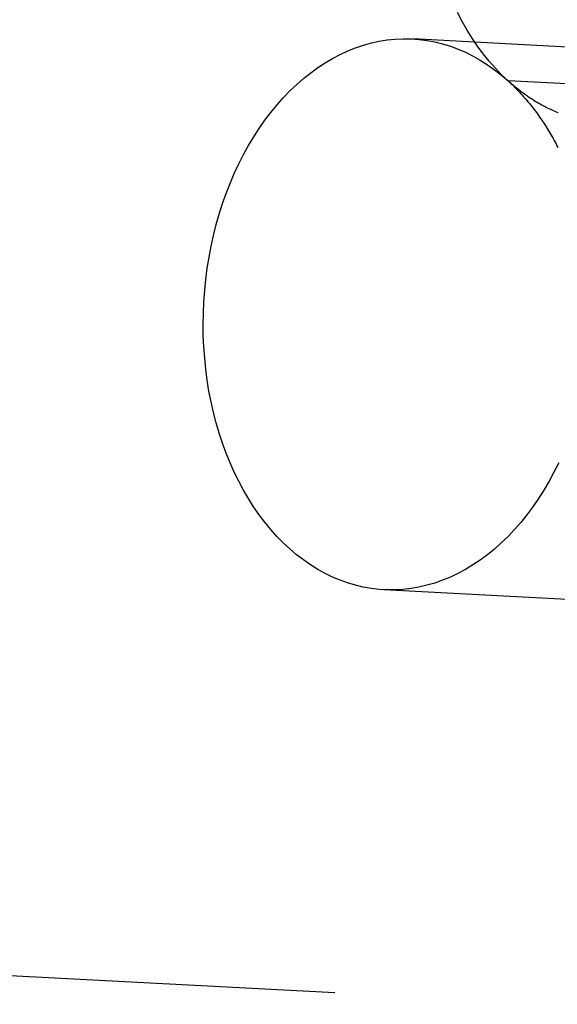
# Model space of a CAD drawing. Extents: x -137 to 301, y -483 to 89.
# Drawn here: x 246 to 249, y -59 to -54 of the extents above; entities that cross this region are included whole.
import ezdxf

# ---------------------------------------------------------------- set-up
doc = ezdxf.new("R2010")
doc.units = 0
doc.header["$LTSCALE"] = 20
doc.linetypes.add('VERDECKT', pattern=[0.375, 0.25, -0.125])
doc.layers.get('0').update_dxf_attribs({"linetype": 'CONTINUOUS'})

# ---------------------------------------------------------------- blocks, each defined once
blk = doc.blocks.new('A$C358450F1')
at = {"color": 1, "linetype": 'VERDECKT', "extrusion": (0, 1, -2e-16)}
for p, q in [((236.8896, -12.1746), (234.7712, -12.0636)), ((236.8896, -12.1746), (234.7712, -12.0636)), ((239.9917, -12.5384), (235.2903, -12.292)), ((239.9917, -12.5384), (235.2903, -12.292)), ((236.7326, -15.1705), (234.6142, -15.0595)), ((236.7326, -15.1705), (234.6142, -15.0595)), ((214.3741, -16.2037), (235.5582, -17.3139))]:
    blk.add_line(p, q, dxfattribs=at)
at = {"color": 1, "linetype": 'VERDECKT'}
for points in [[(235.29, -12.292, 0), (235.255, -12.2584, 0), (235.221, -12.2226, 0), (235.187, -12.1849, 0), (235.155, -12.1452, 0), (235.124, -12.1037, 0), (235.095, -12.0603, 0), (235.067, -12.0152, 0), (235.04, -11.9684, 0), (235.014, -11.9201, 0)], [(235.29, -12.292, 0), (235.255, -12.2584, 0), (235.221, -12.2226, 0), (235.187, -12.1849, 0), (235.155, -12.1452, 0), (235.124, -12.1037, 0), (235.095, -12.0603, 0), (235.067, -12.0152, 0), (235.04, -11.9684, 0), (235.014, -11.9201, 0)], [(235.566, -14.3689, 0), (235.54, -14.4199, 0), (235.514, -14.4694, 0), (235.485, -14.5174, 0), (235.456, -14.5639, 0), (235.425, -14.6086, 0), (235.393, -14.6516, 0), (235.359, -14.6928, 0), (235.325, -14.732, 0), (235.29, -14.7693, 0), (235.253, -14.8046, 0), (235.216, -14.8378, 0), (235.178, -14.8689, 0), (235.139, -14.8978, 0), (235.099, -14.9245, 0), (235.058, -14.9488, 0), (235.017, -14.9709, 0), (234.976, -14.9906, 0), (234.934, -15.0079, 0), (234.891, -15.0228, 0), (234.848, -15.0352, 0), (234.805, -15.0452, 0), (234.762, -15.0527, 0), (234.718, -15.0577, 0), (234.675, -15.0602, 0), (234.632, -15.0602, 0), (234.588, -15.0576, 0), (234.545, -15.0526, 0), (234.502, -15.0451, 0), (234.46, -15.0351, 0), (234.417, -15.0226, 0), (234.376, -15.0077, 0), (234.335, -14.9904, 0), (234.294, -14.9707, 0), (234.254, -14.9486, 0), (234.215, -14.9242, 0), (234.176, -14.8975, 0), (234.139, -14.8686, 0), (234.102, -14.8375, 0), (234.067, -14.8043, 0), (234.032, -14.7689, 0), (233.999, -14.7316, 0), (233.966, -14.6923, 0), (233.935, -14.6511, 0), (233.905, -14.6081, 0), (233.877, -14.5634, 0), (233.85, -14.5169, 0), (233.824, -14.4689, 0), (233.8, -14.4193, 0), (233.777, -14.3683, 0), (233.756, -14.316, 0), (233.736, -14.2624, 0), (233.718, -14.2076, 0), (233.702, -14.1518, 0), (233.687, -14.0949, 0), (233.674, -14.0372, 0), (233.662, -13.9787, 0), (233.653, -13.9195, 0), (233.645, -13.8596, 0), (233.639, -13.7993, 0), (233.634, -13.7386, 0), (233.631, -13.6776, 0), (233.631, -13.6163, 0), (233.632, -13.555, 0), (233.634, -13.4937, 0), (233.639, -13.4326, 0), (233.645, -13.3716, 0), (233.653, -13.311, 0), (233.663, -13.2507, 0), (233.674, -13.191, 0), (233.687, -13.1319, 0), (233.702, -13.0736, 0), (233.718, -13.016, 0), (233.736, -12.9594, 0), (233.756, -12.9037, 0), (233.777, -12.8492, 0), (233.8, -12.7959, 0), (233.825, -12.7438, 0), (233.85, -12.6931, 0), (233.877, -12.6439, 0), (233.906, -12.5962, 0), (233.936, -12.5501, 0), (233.967, -12.5057, 0), (233.999, -12.4631, 0), (234.033, -12.4223, 0), (234.067, -12.3834, 0), (234.103, -12.3465, 0), (234.14, -12.3116, 0), (234.177, -12.2788, 0), (234.216, -12.2481, 0), (234.255, -12.2197, 0), (234.295, -12.1935, 0), (234.335, -12.1696, 0), (234.376, -12.148, 0), (234.418, -12.1288, 0), (234.46, -12.112, 0), (234.503, -12.0976, 0), (234.546, -12.0856, 0), (234.589, -12.0761, 0), (234.632, -12.0691, 0), (234.676, -12.0646, 0), (234.719, -12.0626, 0), (234.763, -12.0632, 0), (234.806, -12.0662, 0), (234.849, -12.0717, 0), (234.892, -12.0797, 0), (234.934, -12.0902, 0), (234.976, -12.1032, 0), (235.018, -12.1186, 0), (235.059, -12.1364, 0), (235.1, -12.1566, 0), (235.139, -12.1791, 0), (235.178, -12.204, 0), (235.217, -12.2311, 0), (235.254, -12.2605, 0), (235.29, -12.292, 0)], [(235.566, -14.3689, 0), (235.54, -14.4199, 0), (235.514, -14.4694, 0), (235.485, -14.5174, 0), (235.456, -14.5639, 0), (235.425, -14.6086, 0), (235.393, -14.6516, 0), (235.359, -14.6928, 0), (235.325, -14.732, 0), (235.29, -14.7693, 0), (235.253, -14.8046, 0), (235.216, -14.8378, 0), (235.178, -14.8689, 0), (235.139, -14.8978, 0), (235.099, -14.9245, 0), (235.058, -14.9488, 0), (235.017, -14.9709, 0), (234.976, -14.9906, 0), (234.934, -15.0079, 0), (234.891, -15.0228, 0), (234.848, -15.0352, 0), (234.805, -15.0452, 0), (234.762, -15.0527, 0), (234.718, -15.0577, 0), (234.675, -15.0602, 0), (234.632, -15.0602, 0), (234.588, -15.0576, 0), (234.545, -15.0526, 0), (234.502, -15.0451, 0), (234.46, -15.0351, 0), (234.417, -15.0226, 0), (234.376, -15.0077, 0), (234.335, -14.9904, 0), (234.294, -14.9707, 0), (234.254, -14.9486, 0), (234.215, -14.9242, 0), (234.176, -14.8975, 0), (234.139, -14.8686, 0), (234.102, -14.8375, 0), (234.067, -14.8043, 0), (234.032, -14.7689, 0), (233.999, -14.7316, 0), (233.966, -14.6923, 0), (233.935, -14.6511, 0), (233.905, -14.6081, 0), (233.877, -14.5634, 0), (233.85, -14.5169, 0), (233.824, -14.4689, 0), (233.8, -14.4193, 0), (233.777, -14.3683, 0), (233.756, -14.316, 0), (233.736, -14.2624, 0), (233.718, -14.2076, 0), (233.702, -14.1518, 0), (233.687, -14.0949, 0), (233.674, -14.0372, 0), (233.662, -13.9787, 0), (233.653, -13.9195, 0), (233.645, -13.8596, 0), (233.639, -13.7993, 0), (233.634, -13.7386, 0), (233.631, -13.6776, 0), (233.631, -13.6163, 0), (233.632, -13.555, 0), (233.634, -13.4937, 0), (233.639, -13.4326, 0), (233.645, -13.3716, 0), (233.653, -13.311, 0), (233.663, -13.2507, 0), (233.674, -13.191, 0), (233.687, -13.1319, 0), (233.702, -13.0736, 0), (233.718, -13.016, 0), (233.736, -12.9594, 0), (233.756, -12.9037, 0), (233.777, -12.8492, 0), (233.8, -12.7959, 0), (233.825, -12.7438, 0), (233.85, -12.6931, 0), (233.877, -12.6439, 0), (233.906, -12.5962, 0), (233.936, -12.5501, 0), (233.967, -12.5057, 0), (233.999, -12.4631, 0), (234.033, -12.4223, 0), (234.067, -12.3834, 0), (234.103, -12.3465, 0), (234.14, -12.3116, 0), (234.177, -12.2788, 0), (234.216, -12.2481, 0), (234.255, -12.2197, 0), (234.295, -12.1935, 0), (234.335, -12.1696, 0), (234.376, -12.148, 0), (234.418, -12.1288, 0), (234.46, -12.112, 0), (234.503, -12.0976, 0), (234.546, -12.0856, 0), (234.589, -12.0761, 0), (234.632, -12.0691, 0), (234.676, -12.0646, 0), (234.719, -12.0626, 0), (234.763, -12.0632, 0), (234.806, -12.0662, 0), (234.849, -12.0717, 0), (234.892, -12.0797, 0), (234.934, -12.0902, 0), (234.976, -12.1032, 0), (235.018, -12.1186, 0), (235.059, -12.1364, 0), (235.1, -12.1566, 0), (235.139, -12.1791, 0), (235.178, -12.204, 0), (235.217, -12.2311, 0), (235.254, -12.2605, 0), (235.29, -12.292, 0)], [(235.563, -12.4654, 0), (235.554, -12.4621, 0), (235.546, -12.4586, 0), (235.538, -12.455, 0), (235.53, -12.4514, 0), (235.522, -12.4476, 0), (235.513, -12.4438, 0), (235.505, -12.4398, 0), (235.497, -12.4358, 0), (235.489, -12.4317, 0), (235.481, -12.4274, 0), (235.473, -12.4231, 0), (235.465, -12.4187, 0), (235.457, -12.4142, 0), (235.449, -12.4096, 0), (235.441, -12.4049, 0), (235.433, -12.4001, 0), (235.426, -12.3952, 0), (235.418, -12.3902, 0), (235.41, -12.3852, 0), (235.402, -12.38, 0), (235.395, -12.3748, 0), (235.387, -12.3694, 0), (235.379, -12.364, 0), (235.372, -12.3585, 0), (235.364, -12.3529, 0), (235.357, -12.3472, 0), (235.349, -12.3414, 0), (235.342, -12.3355, 0), (235.334, -12.3296, 0), (235.327, -12.3235, 0), (235.319, -12.3174, 0), (235.312, -12.3112, 0), (235.305, -12.3049, 0), (235.298, -12.2985, 0), (235.29, -12.292, 0)], [(235.29, -12.292, 0), (235.297, -12.2986, 0), (235.305, -12.3052, 0), (235.312, -12.312, 0), (235.319, -12.3188, 0), (235.326, -12.3257, 0), (235.333, -12.3326, 0), (235.34, -12.3397, 0), (235.346, -12.3469, 0), (235.353, -12.3541, 0), (235.36, -12.3614, 0), (235.367, -12.3688, 0), (235.373, -12.3762, 0), (235.38, -12.3838, 0), (235.387, -12.3914, 0), (235.393, -12.3991, 0), (235.4, -12.4069, 0), (235.406, -12.4148, 0), (235.413, -12.4227, 0), (235.419, -12.4307, 0), (235.425, -12.4388, 0), (235.432, -12.447, 0), (235.438, -12.4552, 0), (235.444, -12.4635, 0), (235.45, -12.4719, 0), (235.456, -12.4804, 0), (235.462, -12.4889, 0), (235.468, -12.4975, 0), (235.474, -12.5062, 0), (235.48, -12.5149, 0), (235.486, -12.5237, 0), (235.492, -12.5326, 0), (235.497, -12.5416, 0), (235.503, -12.5506, 0), (235.508, -12.5597, 0), (235.514, -12.5688, 0), (235.519, -12.578, 0), (235.525, -12.5873, 0), (235.53, -12.5967, 0), (235.536, -12.6061, 0), (235.541, -12.6156, 0), (235.546, -12.6251, 0), (235.551, -12.6347, 0), (235.556, -12.6444, 0), (235.561, -12.6541, 0)], [(235.29, -12.292, 0), (235.297, -12.2986, 0), (235.305, -12.3052, 0), (235.312, -12.312, 0), (235.319, -12.3188, 0), (235.326, -12.3257, 0), (235.333, -12.3326, 0), (235.34, -12.3397, 0), (235.346, -12.3469, 0), (235.353, -12.3541, 0), (235.36, -12.3614, 0), (235.367, -12.3688, 0), (235.373, -12.3762, 0), (235.38, -12.3838, 0), (235.387, -12.3914, 0), (235.393, -12.3991, 0), (235.4, -12.4069, 0), (235.406, -12.4148, 0), (235.413, -12.4227, 0), (235.419, -12.4307, 0), (235.425, -12.4388, 0), (235.432, -12.447, 0), (235.438, -12.4552, 0), (235.444, -12.4635, 0), (235.45, -12.4719, 0), (235.456, -12.4804, 0), (235.462, -12.4889, 0), (235.468, -12.4975, 0), (235.474, -12.5062, 0), (235.48, -12.5149, 0), (235.486, -12.5237, 0), (235.492, -12.5326, 0), (235.497, -12.5416, 0), (235.503, -12.5506, 0), (235.508, -12.5597, 0), (235.514, -12.5688, 0), (235.519, -12.578, 0), (235.525, -12.5873, 0), (235.53, -12.5967, 0), (235.536, -12.6061, 0), (235.541, -12.6156, 0), (235.546, -12.6251, 0), (235.551, -12.6347, 0), (235.556, -12.6444, 0), (235.561, -12.6541, 0)], [(235.563, -12.4654, 0), (235.554, -12.4621, 0), (235.546, -12.4586, 0), (235.538, -12.455, 0), (235.53, -12.4514, 0), (235.522, -12.4476, 0), (235.513, -12.4438, 0), (235.505, -12.4398, 0), (235.497, -12.4358, 0), (235.489, -12.4317, 0), (235.481, -12.4274, 0), (235.473, -12.4231, 0), (235.465, -12.4187, 0), (235.457, -12.4142, 0), (235.449, -12.4096, 0), (235.441, -12.4049, 0), (235.433, -12.4001, 0), (235.426, -12.3952, 0), (235.418, -12.3902, 0), (235.41, -12.3852, 0), (235.402, -12.38, 0), (235.395, -12.3748, 0), (235.387, -12.3694, 0), (235.379, -12.364, 0), (235.372, -12.3585, 0), (235.364, -12.3529, 0), (235.357, -12.3472, 0), (235.349, -12.3414, 0), (235.342, -12.3355, 0), (235.334, -12.3296, 0), (235.327, -12.3235, 0), (235.319, -12.3174, 0), (235.312, -12.3112, 0), (235.305, -12.3049, 0), (235.298, -12.2985, 0), (235.29, -12.292, 0)]]:
    blk.add_polyline3d(points, dxfattribs=at)

msp = doc.modelspace()

# ---------------------------------------------------------------- block references
msp.add_blockref('A$C358450F1', (13.453, -41.9129))

doc.saveas('drawing.dxf')
